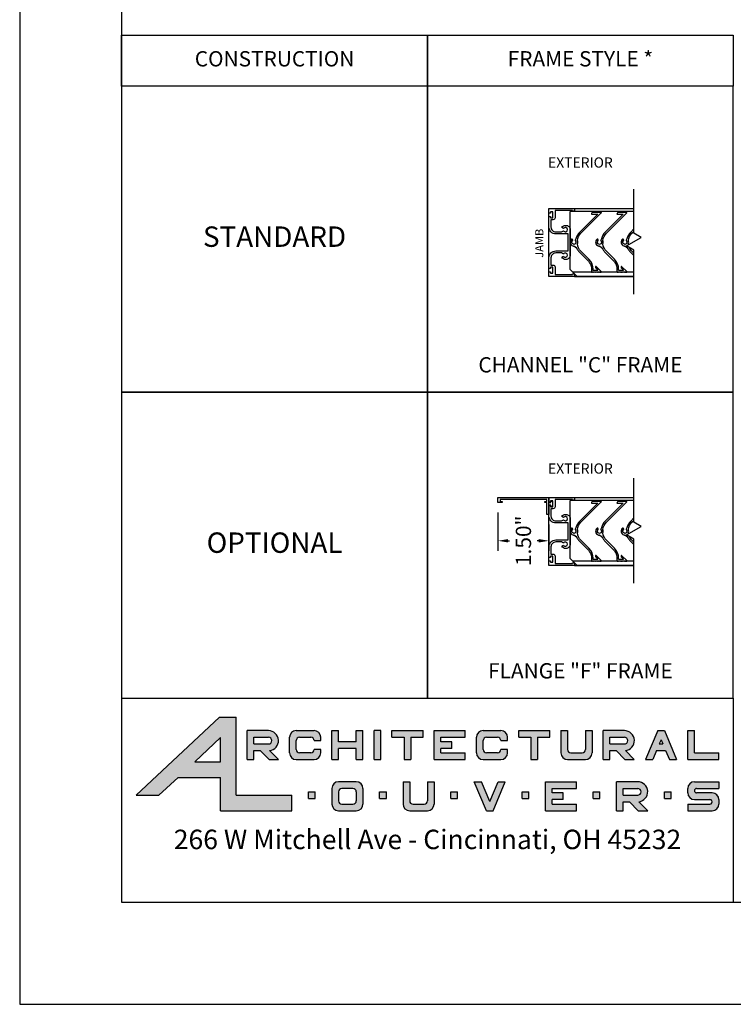
# Model space of a CAD drawing. Units: inches. Extents: x 0.8 to 61.1, y 6.7 to 95.7.
# Drawn here: x 29.6 to 33.1, y 9.6 to 14.4 of the extents above; entities that cross this region are included whole.
import ezdxf
from ezdxf.enums import TextEntityAlignment as Align

# ---------------------------------------------------------------- set-up
doc = ezdxf.new("R2010")
doc.units = ezdxf.units.IN
doc.header["$MEASUREMENT"] = 0
doc.layers.add('BORDER', color=7, linetype='Continuous')
doc.styles.add('TAHOMA', font='tahoma.ttf', dxfattribs={"height": 0.05})
doc.dimstyles.get("Standard").update_dxf_attribs({"dimtxt": 0.18, "dimasz": 0.18, "dimexe": 0.18, "dimexo": 0.0625, "dimgap": 0.09, "dimtad": 0, "dimtih": 1, "dimtoh": 1, "dimdec": 4, "dimzin": 0, "dimdsep": 46, "dimtxsty": 'Standard', "dimcen": 0.09, "dimadec": 0, "dimazin": 0, "dimtfac": 1, "dimtdec": 4, "dimtofl": 0, "dimtmove": 0, "dimatfit": 3, "dimfxl": 0, "dimtolj": 1, "dimtzin": 0, "dimarcsym": 0})

# ---------------------------------------------------------------- blocks, each defined once
blk = doc.blocks.new('*D17')
at = {"color": 0, "lineweight": -2}
for p, q in [((31.9804, 12.0248), (31.9804, 11.8368)), ((32.2304, 11.966), (32.2304, 11.8368)), ((32.0304, 11.8868), (32.0379, 11.8868)), ((32.1804, 11.8868), (32.1729, 11.8868))]:
    blk.add_line(p, q, dxfattribs=at)
at = {"color": 0}
for points in [[(32.0304, 11.8952), (32.0304, 11.8785), (31.9804, 11.8868)], [(32.1804, 11.8952), (32.1804, 11.8785), (32.2304, 11.8868)]]:
    blk.add_solid(points, dxfattribs=at)
at = {"layer": 'Defpoints', "color": 0}
for p in [(31.9804, 12.0748), (32.2304, 12.016), (32.2304, 11.8868)]:
    blk.add_point(p, dxfattribs=at)
at = {"color": 0, "insert": (32.1054, 11.8868), "char_height": 0.075, "attachment_point": 5, "rotation": 90}
blk.add_mtext('\\A1;1.50"', dxfattribs=at)
blk = doc.blocks.new('Logo-3x1')
h = blk.add_hatch(color=256)
h.paths.add_polyline_path([(0.0709, 0.5253), (0.1829, 0.5253), (0.2765, 0.6125), (0.4855, 0.6125), (0.4855, 0.4489), (0.8345, 0.4489), (0.8345, 0.5253), (0.5618, 0.5253), (0.5618, 0.9071), (0.4804, 0.9071)])
h.paths.add_polyline_path([(0.4855, 0.8074), (0.4855, 0.6889), (0.3584, 0.6889)], flags=16)
h.paths.add_polyline_path([(0.6164, 0.6998), (0.6491, 0.6998), (0.6491, 0.7434), (0.6792, 0.7434), (0.7228, 0.6998), (0.7691, 0.6998), (0.7252, 0.7437, 0.948487), (0.72, 0.8416), (0.6164, 0.8416)], flags=17)
h.paths.add_polyline_path([(0.6491, 0.8089), (0.72, 0.8089, -1), (0.72, 0.7762), (0.6491, 0.7762)], flags=16)
h.paths.add_polyline_path([(0.8236, 0.8089), (0.8236, 0.7325, 0.414214), (0.8564, 0.6998), (0.9436, 0.6998, 0.414214), (0.9764, 0.7325), (0.9764, 0.7489), (0.9436, 0.7489, -0.414214), (0.9273, 0.7325), (0.8727, 0.7325, -0.414214), (0.8564, 0.7489), (0.8564, 0.7925, -0.414214), (0.8727, 0.8089), (0.9273, 0.8089, -0.414214), (0.9436, 0.7925), (0.9764, 0.7925), (0.9764, 0.8089, 0.414214), (0.9436, 0.8416), (0.8564, 0.8416, 0.414214)])
h.paths.add_polyline_path([(1.0636, 0.7871), (1.0636, 0.8416), (1.0309, 0.8416), (1.0309, 0.6998), (1.0636, 0.6998), (1.0636, 0.7543), (1.1509, 0.7543), (1.1509, 0.6998), (1.1836, 0.6998), (1.1836, 0.8416), (1.1509, 0.8416), (1.1509, 0.7871)])
h.paths.add_polyline_path([(1.2709, 0.8416), (1.2382, 0.8416), (1.2382, 0.6998), (1.2709, 0.6998)])
h.paths.add_polyline_path([(1.3255, 0.8416), (1.3255, 0.8089), (1.3855, 0.8089), (1.3855, 0.6998), (1.4182, 0.6998), (1.4182, 0.8089), (1.4782, 0.8089), (1.4782, 0.8416)])
h.paths.add_polyline_path([(1.5655, 0.8089), (1.6855, 0.8089), (1.6855, 0.8416), (1.5327, 0.8416), (1.5327, 0.6998), (1.6855, 0.6998), (1.6855, 0.7325), (1.5655, 0.7325), (1.5655, 0.7543), (1.62, 0.7543), (1.62, 0.7871), (1.5655, 0.7871)])
h.paths.add_polyline_path([(1.74, 0.7325, 0.414214), (1.7727, 0.6998), (1.86, 0.6998, 0.414214), (1.8927, 0.7325), (1.8927, 0.7489), (1.86, 0.7489, -0.414214), (1.8436, 0.7325), (1.7891, 0.7325, -0.414214), (1.7727, 0.7489), (1.7727, 0.7925, -0.414214), (1.7891, 0.8089), (1.8436, 0.8089, -0.414214), (1.86, 0.7925), (1.8927, 0.7925), (1.8927, 0.8089, 0.414214), (1.86, 0.8416), (1.7727, 0.8416, 0.414214), (1.74, 0.8089)])
h.paths.add_polyline_path([(2.04, 0.8089), (2.1, 0.8089), (2.1, 0.8416), (1.9473, 0.8416), (1.9473, 0.8089), (2.0073, 0.8089), (2.0073, 0.6998), (2.04, 0.6998)])
h.paths.add_polyline_path([(2.1873, 0.7489), (2.1873, 0.8416), (2.1545, 0.8416), (2.1545, 0.7325, 0.414214), (2.1873, 0.6998), (2.2745, 0.6998, 0.414214), (2.3073, 0.7325), (2.3073, 0.8416), (2.2745, 0.8416), (2.2745, 0.7489, -0.414214), (2.2582, 0.7325), (2.2036, 0.7325, -0.414214)])
h.paths.add_polyline_path([(2.3618, 0.6998), (2.3945, 0.6998), (2.3945, 0.7434), (2.4246, 0.7434), (2.4683, 0.6998), (2.5145, 0.6998), (2.4706, 0.7437, 0.948487), (2.4655, 0.8416), (2.3618, 0.8416)])
h.paths.add_polyline_path([(2.3945, 0.7762), (2.3945, 0.8089), (2.4655, 0.8089, -1), (2.4655, 0.7762)], flags=16)
h.paths.add_polyline_path([(2.5691, 0.6998), (2.6046, 0.6998), (2.6231, 0.7434), (2.6678, 0.7434), (2.6863, 0.6998), (2.7218, 0.6998), (2.6618, 0.8416), (2.6291, 0.8416)])
h.paths.add_polyline_path([(2.6369, 0.7762), (2.6455, 0.7963), (2.654, 0.7762)], flags=16)
h.paths.add_polyline_path([(2.8091, 0.7325), (2.8091, 0.8416), (2.7764, 0.8416), (2.7764, 0.6998), (2.9291, 0.6998), (2.9291, 0.7325)])
h = blk.add_hatch(color=256)
h.paths.add_polyline_path([(1.0309, 0.558), (1.0309, 0.4816, 0.414214), (1.0636, 0.4489), (1.1509, 0.4489, 0.414214), (1.1836, 0.4816), (1.1836, 0.558, 0.414214), (1.1509, 0.5907), (1.0636, 0.5907, 0.414214)])
h.paths.add_polyline_path([(1.08, 0.558), (1.1345, 0.558, -0.414214), (1.1509, 0.5416), (1.1509, 0.498, -0.414214), (1.1345, 0.4816), (1.08, 0.4816, -0.414214), (1.0636, 0.498), (1.0636, 0.5416, -0.414214)], flags=16)
h.paths.add_polyline_path([(0.9491, 0.5416), (0.9164, 0.5416), (0.9164, 0.5089), (0.9491, 0.5089)])
h.paths.add_polyline_path([(1.2655, 0.5416), (1.2655, 0.5089), (1.2982, 0.5089), (1.2982, 0.5416)])
h.paths.add_polyline_path([(1.4127, 0.5907), (1.38, 0.5907), (1.38, 0.4816, 0.414214), (1.4127, 0.4489), (1.5, 0.4489, 0.414214), (1.5327, 0.4816), (1.5327, 0.5907), (1.5, 0.5907), (1.5, 0.498, -0.414214), (1.4836, 0.4816), (1.4291, 0.4816, -0.414214), (1.4127, 0.498)])
h.paths.add_polyline_path([(1.6473, 0.5089), (1.6473, 0.5416), (1.6145, 0.5416), (1.6145, 0.5089)])
h.paths.add_polyline_path([(1.7646, 0.5907), (1.7291, 0.5907), (1.7891, 0.4489), (1.8218, 0.4489), (1.8818, 0.5907), (1.8463, 0.5907), (1.8055, 0.4942)])
h.paths.add_polyline_path([(1.9964, 0.5089), (1.9964, 0.5416), (1.9636, 0.5416), (1.9636, 0.5089)])
h.paths.add_polyline_path([(2.1109, 0.5362), (2.1109, 0.558), (2.2309, 0.558), (2.2309, 0.5907), (2.0782, 0.5907), (2.0782, 0.4489), (2.2309, 0.4489), (2.2309, 0.4816), (2.1109, 0.4816), (2.1109, 0.5034), (2.1655, 0.5034), (2.1655, 0.5362)])
h.paths.add_polyline_path([(2.3127, 0.5416), (2.3127, 0.5089), (2.3455, 0.5089), (2.3455, 0.5416)])
h.paths.add_polyline_path([(2.4901, 0.4925), (2.5337, 0.4489), (2.58, 0.4489), (2.5361, 0.4928, 0.948487), (2.5309, 0.5907), (2.4273, 0.5907), (2.4273, 0.4489), (2.46, 0.4489), (2.46, 0.4925)])
h.paths.add_polyline_path([(2.46, 0.5253), (2.46, 0.558), (2.5309, 0.558, -1), (2.5309, 0.5253)], flags=16)
h.paths.add_polyline_path([(2.6945, 0.5089), (2.6945, 0.5416), (2.6618, 0.5416), (2.6618, 0.5089)])
h.paths.add_polyline_path([(2.7764, 0.5362, 0.414214), (2.8091, 0.5034), (2.8855, 0.5034, -1), (2.8855, 0.4816), (2.7764, 0.4816), (2.7764, 0.4489), (2.8964, 0.4489, 0.414214), (2.9291, 0.4816), (2.9291, 0.5034, 0.414214), (2.8964, 0.5362), (2.82, 0.5362, -0.414214), (2.8091, 0.5471, -0.414214), (2.82, 0.558), (2.9291, 0.558), (2.9291, 0.5907), (2.8091, 0.5907, 0.414214), (2.7764, 0.558)])
for p, q in [((3, 1), (3, 0)), ((0.0709, 0.5253), (0.4804, 0.9071)), ((0.4804, 0.9071), (0.5618, 0.9071)), ((0.5618, 0.5253), (0.5618, 0.9071)), ((0.6164, 0.6998), (0.6164, 0.8416)), ((0.72, 0.8416), (0.6164, 0.8416)), ((0.8564, 0.8416), (0.9436, 0.8416)), ((1.0309, 0.6998), (1.0309, 0.8416)), ((1.0309, 0.8416), (1.0636, 0.8416)), ((1.0636, 0.7871), (1.0636, 0.8416)), ((1.1509, 0.7871), (1.1509, 0.8416)), ((1.1509, 0.8416), (1.1836, 0.8416)), ((1.1836, 0.6998), (1.1836, 0.8416)), ((1.2382, 0.6998), (1.2382, 0.8416)), ((1.2709, 0.8416), (1.2382, 0.8416)), ((1.2709, 0.6998), (1.2709, 0.8416)), ((1.3255, 0.8089), (1.3255, 0.8416)), ((1.3255, 0.8416), (1.4782, 0.8416)), ((1.4782, 0.8089), (1.4782, 0.8416)), ((1.5327, 0.6998), (1.5327, 0.8416)), ((1.5327, 0.8416), (1.6855, 0.8416)), ((1.6855, 0.8089), (1.6855, 0.8416)), ((1.7727, 0.8416), (1.86, 0.8416)), ((1.9473, 0.8089), (1.9473, 0.8416)), ((1.9473, 0.8416), (2.1, 0.8416)), ((2.1, 0.8089), (2.1, 0.8416)), ((2.1545, 0.8416), (2.1545, 0.7325)), ((2.1545, 0.8416), (2.1873, 0.8416)), ((2.1873, 0.8416), (2.1873, 0.7489)), ((2.2745, 0.8416), (2.2745, 0.7489)), ((2.2745, 0.8416), (2.3073, 0.8416)), ((2.3073, 0.8416), (2.3073, 0.7325)), ((2.3618, 0.6998), (2.3618, 0.8416)), ((2.4655, 0.8416), (2.3618, 0.8416)), ((2.6291, 0.8416), (2.5691, 0.6998)), ((2.6291, 0.8416), (2.6618, 0.8416)), ((2.6618, 0.8416), (2.7218, 0.6998)), ((2.7764, 0.6998), (2.7764, 0.8416)), ((2.7764, 0.8416), (2.8091, 0.8416)), ((2.8091, 0.7325), (2.8091, 0.8416)), ((0.3584, 0.6889), (0.4855, 0.8074)), ((0.4855, 0.6889), (0.4855, 0.8074)), ((0.6491, 0.7762), (0.6491, 0.8089)), ((0.6491, 0.8089), (0.72, 0.8089)), ((0.6491, 0.7762), (0.72, 0.7762)), ((0.8236, 0.7325), (0.8236, 0.8089)), ((0.8564, 0.7489), (0.8564, 0.7925)), ((0.8727, 0.8089), (0.9273, 0.8089)), ((0.9436, 0.7925), (0.9436, 0.7925)), ((0.9436, 0.7925), (0.9764, 0.7925)), ((0.9764, 0.7925), (0.9764, 0.8089)), ((1.1509, 0.7871), (1.0636, 0.7871)), ((1.3255, 0.8089), (1.3855, 0.8089)), ((1.3855, 0.8089), (1.3855, 0.6998)), ((1.4182, 0.8089), (1.4782, 0.8089)), ((1.4182, 0.8089), (1.4182, 0.6998)), ((1.5655, 0.7871), (1.5655, 0.8089)), ((1.5655, 0.8089), (1.6855, 0.8089)), ((1.62, 0.7871), (1.5655, 0.7871)), ((1.62, 0.7543), (1.62, 0.7871)), ((1.74, 0.7325), (1.74, 0.8089)), ((1.7727, 0.7489), (1.7727, 0.7925)), ((1.7891, 0.8089), (1.8436, 0.8089)), ((1.86, 0.7925), (1.86, 0.7925)), ((1.86, 0.7925), (1.8927, 0.7925)), ((1.8927, 0.7925), (1.8927, 0.8089)), ((1.9473, 0.8089), (2.0073, 0.8089)), ((2.0073, 0.8089), (2.0073, 0.6998)), ((2.04, 0.8089), (2.04, 0.6998)), ((2.04, 0.8089), (2.1, 0.8089)), ((2.3945, 0.8089), (2.4655, 0.8089)), ((2.3945, 0.7762), (2.3945, 0.8089)), ((2.3945, 0.7762), (2.4655, 0.7762)), ((2.6455, 0.7963), (2.6369, 0.7762)), ((2.6369, 0.7762), (2.654, 0.7762)), ((2.6455, 0.7963), (2.654, 0.7762)), ((0.6491, 0.7434), (0.6792, 0.7434)), ((0.6491, 0.6998), (0.6491, 0.7434)), ((0.7228, 0.6998), (0.6792, 0.7434)), ((0.7691, 0.6998), (0.7252, 0.7437)), ((0.9273, 0.7325), (0.8727, 0.7325)), ((0.9436, 0.7489), (0.9436, 0.7489)), ((0.9764, 0.7489), (0.9436, 0.7489)), ((0.9764, 0.7325), (0.9764, 0.7489)), ((1.1509, 0.7543), (1.0636, 0.7543)), ((1.0636, 0.6998), (1.0636, 0.7543)), ((1.1509, 0.6998), (1.1509, 0.7543)), ((1.62, 0.7543), (1.5655, 0.7543)), ((1.5655, 0.7325), (1.5655, 0.7543)), ((1.5655, 0.7325), (1.6855, 0.7325)), ((1.6855, 0.6998), (1.6855, 0.7325)), ((1.8436, 0.7325), (1.7891, 0.7325)), ((1.86, 0.7489), (1.86, 0.7489)), ((1.8927, 0.7489), (1.86, 0.7489)), ((1.8927, 0.7325), (1.8927, 0.7489)), ((2.2036, 0.7325), (2.2582, 0.7325)), ((2.3945, 0.7434), (2.4246, 0.7434)), ((2.3945, 0.6998), (2.3945, 0.7434)), ((2.4683, 0.6998), (2.4246, 0.7434)), ((2.5145, 0.6998), (2.4706, 0.7437)), ((2.6231, 0.7434), (2.6046, 0.6998)), ((2.6231, 0.7434), (2.6678, 0.7434)), ((2.6678, 0.7434), (2.6863, 0.6998)), ((2.8091, 0.7325), (2.9291, 0.7325)), ((2.9291, 0.6998), (2.9291, 0.7325)), ((0.3584, 0.6889), (0.4855, 0.6889)), ((0.6164, 0.6998), (0.6491, 0.6998)), ((0.7228, 0.6998), (0.7691, 0.6998)), ((0.8564, 0.6998), (0.9436, 0.6998)), ((1.0309, 0.6998), (1.0636, 0.6998)), ((1.1509, 0.6998), (1.1836, 0.6998)), ((1.2382, 0.6998), (1.2709, 0.6998)), ((1.3855, 0.6998), (1.4182, 0.6998)), ((1.5327, 0.6998), (1.6855, 0.6998)), ((1.7727, 0.6998), (1.86, 0.6998)), ((2.0073, 0.6998), (2.04, 0.6998)), ((2.1873, 0.6998), (2.2745, 0.6998)), ((2.3618, 0.6998), (2.3945, 0.6998)), ((2.4683, 0.6998), (2.5145, 0.6998)), ((2.5691, 0.6998), (2.6046, 0.6998)), ((2.6863, 0.6998), (2.7218, 0.6998)), ((2.7764, 0.6998), (2.9291, 0.6998)), ((0.1829, 0.5253), (0.2765, 0.6125)), ((0.2765, 0.6125), (0.4855, 0.6125)), ((0.4855, 0.4489), (0.4855, 0.6125)), ((1.1509, 0.5907), (1.0636, 0.5907)), ((1.38, 0.5907), (1.38, 0.4816)), ((1.38, 0.5907), (1.4127, 0.5907)), ((1.4127, 0.5907), (1.4127, 0.498)), ((1.5, 0.5907), (1.5, 0.498)), ((1.5, 0.5907), (1.5327, 0.5907)), ((1.5327, 0.5907), (1.5327, 0.4816)), ((1.7891, 0.4489), (1.7291, 0.5907)), ((1.7291, 0.5907), (1.7646, 0.5907)), ((1.8055, 0.4942), (1.7646, 0.5907)), ((1.8055, 0.4942), (1.8463, 0.5907)), ((1.8218, 0.4489), (1.8818, 0.5907)), ((1.8463, 0.5907), (1.8818, 0.5907)), ((2.0782, 0.4489), (2.0782, 0.5907)), ((2.0782, 0.5907), (2.2309, 0.5907)), ((2.2309, 0.558), (2.2309, 0.5907)), ((2.4273, 0.4489), (2.4273, 0.5907)), ((2.5309, 0.5907), (2.4273, 0.5907)), ((2.8091, 0.5907), (2.9291, 0.5907)), ((2.9291, 0.5907), (2.9291, 0.558)), ((0.9164, 0.5089), (0.9164, 0.5416)), ((0.9164, 0.5416), (0.9491, 0.5416)), ((0.9491, 0.5089), (0.9491, 0.5416)), ((1.0309, 0.558), (1.0309, 0.4816)), ((1.0636, 0.5416), (1.0636, 0.498)), ((1.1345, 0.558), (1.08, 0.558)), ((1.1509, 0.5416), (1.1509, 0.498)), ((1.1836, 0.558), (1.1836, 0.4816)), ((1.2655, 0.5089), (1.2655, 0.5416)), ((1.2655, 0.5416), (1.2982, 0.5416)), ((1.2982, 0.5089), (1.2982, 0.5416)), ((1.6145, 0.5089), (1.6145, 0.5416)), ((1.6145, 0.5416), (1.6473, 0.5416)), ((1.6473, 0.5089), (1.6473, 0.5416)), ((1.9636, 0.5089), (1.9636, 0.5416)), ((1.9636, 0.5416), (1.9964, 0.5416)), ((1.9964, 0.5089), (1.9964, 0.5416)), ((2.1109, 0.558), (2.2309, 0.558)), ((2.1109, 0.5362), (2.1109, 0.558)), ((2.1655, 0.5362), (2.1109, 0.5362)), ((2.1655, 0.5034), (2.1655, 0.5362)), ((2.3127, 0.5089), (2.3127, 0.5416)), ((2.3127, 0.5416), (2.3455, 0.5416)), ((2.3455, 0.5089), (2.3455, 0.5416)), ((2.46, 0.558), (2.5309, 0.558)), ((2.46, 0.5253), (2.46, 0.558)), ((2.6618, 0.5089), (2.6618, 0.5416)), ((2.6618, 0.5416), (2.6945, 0.5416)), ((2.6945, 0.5089), (2.6945, 0.5416)), ((2.7764, 0.5362), (2.7764, 0.558)), ((2.8091, 0.5471), (2.8091, 0.5471)), ((2.8091, 0.5471), (2.8091, 0.5471)), ((2.82, 0.558), (2.9291, 0.558)), ((2.8964, 0.5362), (2.82, 0.5362)), ((0.0709, 0.5253), (0.1829, 0.5253)), ((0.5618, 0.5253), (0.8345, 0.5253)), ((0.8345, 0.4489), (0.8345, 0.5253)), ((0.9164, 0.5089), (0.9491, 0.5089)), ((1.2655, 0.5089), (1.2982, 0.5089)), ((1.6145, 0.5089), (1.6473, 0.5089)), ((1.9636, 0.5089), (1.9964, 0.5089)), ((2.1655, 0.5034), (2.1109, 0.5034)), ((2.1109, 0.4816), (2.1109, 0.5034)), ((2.3127, 0.5089), (2.3455, 0.5089)), ((2.46, 0.5253), (2.5309, 0.5253)), ((2.46, 0.4925), (2.4901, 0.4925)), ((2.46, 0.4489), (2.46, 0.4925)), ((2.5337, 0.4489), (2.4901, 0.4925)), ((2.58, 0.4489), (2.5361, 0.4928)), ((2.6618, 0.5089), (2.6945, 0.5089)), ((2.8091, 0.5034), (2.8855, 0.5034)), ((2.8964, 0.4925), (2.8964, 0.4925)), ((2.9291, 0.5034), (2.9291, 0.4816)), ((0.4855, 0.4489), (0.8345, 0.4489)), ((1.0636, 0.4489), (1.1509, 0.4489)), ((1.08, 0.4816), (1.1345, 0.4816)), ((1.4127, 0.4489), (1.5, 0.4489)), ((1.4291, 0.4816), (1.4836, 0.4816)), ((1.7891, 0.4489), (1.8218, 0.4489)), ((2.0782, 0.4489), (2.2309, 0.4489)), ((2.1109, 0.4816), (2.2309, 0.4816)), ((2.2309, 0.4489), (2.2309, 0.4816)), ((2.4273, 0.4489), (2.46, 0.4489)), ((2.5337, 0.4489), (2.58, 0.4489)), ((2.7764, 0.4816), (2.8855, 0.4816)), ((2.7764, 0.4816), (2.7764, 0.4489)), ((2.7764, 0.4489), (2.8964, 0.4489))]:
    blk.add_line(p, q)
for centre, radius, start, end in [((0.72, 0.7925), 0.0491, 276.0576, 90), ((0.8564, 0.8089), 0.0327, 90, 180), ((0.9436, 0.8089), 0.0327, 360, 90), ((1.7727, 0.8089), 0.0327, 90, 180), ((1.86, 0.8089), 0.0327, 360, 90), ((2.4655, 0.7925), 0.0491, 276.0576, 90), ((0.72, 0.7925), 0.0164, 270, 90), ((0.8727, 0.7925), 0.0164, 90, 180), ((0.9273, 0.7925), 0.0164, 0, 90), ((1.7891, 0.7925), 0.0164, 90, 180), ((1.8436, 0.7925), 0.0164, 0, 90), ((2.4655, 0.7925), 0.0164, 270, 90), ((0.8564, 0.7325), 0.0327, 180, 270), ((0.8727, 0.7489), 0.0164, 180, 270), ((0.9273, 0.7489), 0.0164, 270, 0), ((0.9436, 0.7325), 0.0327, 270, 0), ((1.7727, 0.7325), 0.0327, 180, 270), ((1.7891, 0.7489), 0.0164, 180, 270), ((1.8436, 0.7489), 0.0164, 270, 0), ((1.86, 0.7325), 0.0327, 270, 0), ((2.1873, 0.7325), 0.0327, 180, 270), ((2.2036, 0.7489), 0.0164, 180, 270), ((2.2582, 0.7489), 0.0164, 270, 0), ((2.2745, 0.7325), 0.0327, 270, 0), ((1.0636, 0.558), 0.0327, 90, 180), ((1.1509, 0.558), 0.0327, 0, 90), ((2.5309, 0.5416), 0.0491, 276.0576, 90), ((2.8091, 0.558), 0.0327, 90, 180), ((1.08, 0.5416), 0.0164, 90, 180), ((1.1345, 0.5416), 0.0164, 0, 90), ((2.5309, 0.5416), 0.0164, 270, 90), ((2.8091, 0.5362), 0.0327, 180, 270), ((2.82, 0.5471), 0.0109, 90, 180), ((2.82, 0.5471), 0.0109, 180, 270), ((2.8964, 0.5034), 0.0327, 0, 90), ((1.08, 0.498), 0.0164, 180, 270), ((1.1345, 0.498), 0.0164, 270, 0), ((1.4291, 0.498), 0.0164, 180, 270), ((1.4836, 0.498), 0.0164, 270, 0), ((2.8855, 0.4925), 0.0109, 270, 90.0125), ((2.8855, 0.4925), 0.0109, 0, 57.9946), ((1.0636, 0.4816), 0.0327, 180, 270), ((1.1509, 0.4816), 0.0327, 270, 0), ((1.4127, 0.4816), 0.0327, 180, 270), ((1.5, 0.4816), 0.0327, 270, 0), ((2.8964, 0.4816), 0.0327, 270, 0)]:
    blk.add_arc(centre, radius, start, end)
at = {"layer": 'BORDER'}
for p, q in [((0, 1), (0, 0)), ((0, 1), (3, 1)), ((0, 0), (3, 0))]:
    blk.add_line(p, q, dxfattribs=at)
at = {"style": 'TAHOMA'}
blk.add_text('266 W Mitchell Ave - Cincinnati, OH 45232', height=0.095455, dxfattribs=at).set_placement((1.5, 0.2307), align=Align.BOTTOM_CENTER)

msp = doc.modelspace()

# ---------------------------------------------------------------- linework, layer by layer
for p, q in [((29.6349, 20.6147), (29.6349, 9.6147)), ((30.1349, 20.1147), (30.1349, 10.1147)), ((32.2304, 13.1827), (32.2304, 13.516)), ((32.3554, 13.516), (32.647, 13.516)), ((32.647, 13.5013), (32.3345, 13.5013)), ((32.3345, 13.2165), (32.3345, 13.5013)), ((32.3684, 13.1827), (32.3345, 13.2165)), ((32.647, 13.2037), (32.3474, 13.2037)), ((32.3554, 13.1827), (32.647, 13.1827)), ((32.647, 13.1827), (32.3684, 13.1827)), ((32.2304, 11.766), (32.2304, 12.0994)), ((32.647, 12.0846), (32.3345, 12.0846)), ((32.3345, 11.7999), (32.3345, 12.0846)), ((32.3554, 12.0994), (32.647, 12.0994)), ((32.3684, 11.766), (32.3345, 11.7999)), ((32.647, 11.787), (32.3474, 11.787)), ((32.3554, 11.766), (32.647, 11.766)), ((32.647, 11.766), (32.3684, 11.766)), ((30.1349, 10.1147), (37.6349, 10.1147)), ((29.6349, 9.6147), (38.1349, 9.6147))]:
    msp.add_line(p, q)
for points in [[(31.6349, 14.1147), (30.1349, 14.1147), (30.1349, 14.3647), (31.6349, 14.3647)], [(33.1349, 14.1147), (31.6349, 14.1147), (31.6349, 14.3647), (33.1349, 14.3647)], [(31.6349, 14.1147), (30.1349, 14.1147), (30.1349, 12.6147), (31.6349, 12.6147)], [(33.1349, 14.1147), (31.6349, 14.1147), (31.6349, 12.6147), (33.1349, 12.6147)], [(31.6349, 12.6147), (30.1349, 12.6147), (30.1349, 11.1147), (31.6349, 11.1147)], [(33.1349, 12.6147), (31.6349, 12.6147), (31.6349, 11.1147), (33.1349, 11.1147)], [(32.2404, 12.062), (32.2304, 12.062), (32.2304, 12.016), (32.2204, 12.016), (32.2204, 12.0748), (32.2099, 12.0748), (32.2099, 12.08), (32.2204, 12.08), (32.2204, 12.0889), (31.9909, 12.0889), (31.9909, 12.08), (32.0014, 12.08), (32.0014, 12.0748), (31.9804, 12.0748), (31.9804, 12.0994), (32.2304, 12.0994), (32.2304, 12.075), (32.2404, 12.075), (32.2404, 12.0817), (32.2487, 12.0817), (32.2487, 12.0554), (32.2404, 12.0554)]]:
    msp.add_lwpolyline(points, close=True)
for points in [[(32.647, 13.0953), (32.647, 13.3114), (32.6109, 13.3322), (32.6831, 13.3739), (32.647, 13.3947), (32.647, 13.6108)], [(32.647, 11.6786), (32.647, 11.8947), (32.6109, 11.9155), (32.6831, 11.9572), (32.647, 11.978), (32.647, 12.1941)]]:
    msp.add_lwpolyline(points)
for points in [[(32.3137, 13.4331, -0.414214), (32.3345, 13.4122), (32.3345, 13.2865, -0.414214), (32.3137, 13.2657, -0.278783), (32.2931, 13.2765), (32.3021, 13.2817, 3.732051), (32.3021, 13.2921), (32.2924, 13.2977), (32.2642, 13.2977, 0.414214), (32.2404, 13.2739), (32.2404, 13.2384), (32.2504, 13.2384, -0.414214), (32.2604, 13.2284), (32.2604, 13.1927), (32.3454, 13.1927), (32.3454, 13.1957), (32.3554, 13.1957), (32.3554, 13.1827), (32.2304, 13.1827), (32.2304, 13.2054), (32.2387, 13.2054), (32.2387, 13.1987), (32.2504, 13.1987), (32.2504, 13.2284), (32.2387, 13.2284), (32.2387, 13.2217), (32.2304, 13.2217), (32.2304, 13.2739, -0.414214), (32.2642, 13.3077), (32.3245, 13.3077), (32.3245, 13.391), (32.2642, 13.391, -0.414214), (32.2304, 13.4249), (32.2304, 13.477), (32.2387, 13.477), (32.2387, 13.4704), (32.2504, 13.4704), (32.2504, 13.5), (32.2387, 13.5), (32.2387, 13.4934), (32.2304, 13.4934), (32.2304, 13.516), (32.3554, 13.516), (32.3554, 13.503), (32.3454, 13.503), (32.3454, 13.506), (32.2604, 13.506), (32.2604, 13.4704, -0.414214), (32.2504, 13.4604), (32.2404, 13.4604), (32.2404, 13.4249, 0.414214), (32.2642, 13.401), (32.2924, 13.401), (32.3021, 13.4067, 3.732051), (32.3021, 13.4171), (32.2931, 13.4223, -0.278783)], [(32.3632, 13.3674), (32.3593, 13.3605, 0.374242), (32.3597, 13.3584, -2.910138), (32.3469, 13.3584, 0.374242), (32.3473, 13.3605), (32.3448, 13.3649, 0.443132), (32.3424, 13.3654, 0.62183), (32.3478, 13.3322, -0.012956), (32.3499, 13.3315, 0.304256), (32.3517, 13.3317, -0.588898), (32.3544, 13.3304, 0.26347), (32.3553, 13.3291, 0.26347), (32.3569, 13.3291, -0.588898), (32.3594, 13.3275, 0.26347), (32.36, 13.326, 0.26347), (32.3617, 13.3258, -0.588898), (32.3639, 13.3239, 0.26347), (32.3643, 13.3224, 0.26347), (32.3659, 13.322, -0.588898), (32.3679, 13.3198, 0.26347), (32.3681, 13.3182, -0.031828), (32.3711, 13.3138, 0.061808), (32.3819, 13.3), (32.4209, 13.261, -0.072576), (32.4316, 13.2466, 0.277048), (32.4331, 13.2457, -0.55393), (32.4344, 13.2431, 0.277048), (32.4341, 13.2414, 0.277048), (32.4355, 13.2404, -0.55393), (32.4365, 13.2378, 0.277048), (32.4361, 13.2361, 0.277048), (32.4374, 13.235, -0.55393), (32.4382, 13.2323, 0.277048), (32.4376, 13.2306, 0.277048), (32.4388, 13.2294, -0.55393), (32.4393, 13.2266, 0.277048), (32.4386, 13.2251, 0.277048), (32.4397, 13.2237, -0.55393), (32.4399, 13.2209, 0.277048), (32.4391, 13.2194, -0.010181), (32.4392, 13.2168), (32.4392, 13.2053, 0.414214), (32.4408, 13.2037), (32.4442, 13.2037, 0.267949), (32.4456, 13.2045, -0.57735), (32.4485, 13.2045, 0.267851), (32.4499, 13.2037, 0.267851), (32.4514, 13.2045, -0.57735), (32.4543, 13.2045, 0.267851), (32.4557, 13.2037, 0.267851), (32.4572, 13.2045, -0.57735), (32.46, 13.2045, 0.267851), (32.4615, 13.2037, 0.267851), (32.4629, 13.2045, -0.57735), (32.4658, 13.2045, 0.267851), (32.4673, 13.2037, 0.267851), (32.4687, 13.2045, -0.57735), (32.4716, 13.2045, 0.585704), (32.4745, 13.2045, -0.568936), (32.4774, 13.2045, 0.267949), (32.4788, 13.2037), (32.486, 13.2037, 0.668179), (32.4872, 13.2065), (32.4621, 13.2316, 0.668179), (32.4593, 13.2304), (32.4593, 13.2257, 0.198912), (32.4598, 13.2245), (32.4694, 13.2149, -0.668179), (32.4682, 13.212), (32.4492, 13.212, -0.414214), (32.4475, 13.2137), (32.4475, 13.2168, 0.198947), (32.4267, 13.2669), (32.3877, 13.3059, -0.163844), (32.37, 13.3417, 0.238462), (32.37, 13.3586, -0.163844), (32.3877, 13.3943), (32.4872, 13.4937, 0.668179), (32.486, 13.4966), (32.4475, 13.4966, 0.414214), (32.4392, 13.4883), (32.4699, 13.4883), (32.3819, 13.4002, 0.135729)], [(32.4882, 13.3674), (32.4843, 13.3605, 0.374242), (32.4847, 13.3584, -2.910138), (32.4719, 13.3584, 0.374242), (32.4723, 13.3605), (32.4698, 13.3649, 0.443132), (32.4674, 13.3654, 0.62183), (32.4728, 13.3322, -0.012956), (32.4749, 13.3315, 0.304256), (32.4767, 13.3317, -0.588898), (32.4794, 13.3304, 0.26347), (32.4803, 13.3291, 0.26347), (32.4819, 13.3291, -0.588898), (32.4844, 13.3275, 0.26347), (32.485, 13.326, 0.26347), (32.4867, 13.3258, -0.588898), (32.4889, 13.3239, 0.26347), (32.4893, 13.3224, 0.26347), (32.4909, 13.322, -0.588898), (32.4929, 13.3198, 0.26347), (32.4931, 13.3182, -0.031828), (32.4961, 13.3138, 0.061808), (32.5069, 13.3), (32.5459, 13.261, -0.072576), (32.5566, 13.2466, 0.277048), (32.5581, 13.2457, -0.55393), (32.5594, 13.2431, 0.277048), (32.5591, 13.2414, 0.277048), (32.5605, 13.2404, -0.55393), (32.5615, 13.2378, 0.277048), (32.5611, 13.2361, 0.277048), (32.5624, 13.235, -0.55393), (32.5632, 13.2323, 0.277048), (32.5626, 13.2306, 0.277048), (32.5638, 13.2294, -0.55393), (32.5643, 13.2266, 0.277048), (32.5636, 13.2251, 0.277048), (32.5647, 13.2237, -0.55393), (32.5649, 13.2209, 0.277048), (32.5641, 13.2194, -0.010181), (32.5642, 13.2168), (32.5642, 13.2053, 0.414214), (32.5658, 13.2037), (32.5692, 13.2037, 0.267949), (32.5706, 13.2045, -0.57735), (32.5735, 13.2045, 0.267851), (32.5749, 13.2037, 0.267851), (32.5764, 13.2045, -0.57735), (32.5793, 13.2045, 0.267851), (32.5807, 13.2037, 0.267851), (32.5822, 13.2045, -0.57735), (32.585, 13.2045, 0.267851), (32.5865, 13.2037, 0.267851), (32.5879, 13.2045, -0.57735), (32.5908, 13.2045, 0.267851), (32.5923, 13.2037, 0.267851), (32.5937, 13.2045, -0.57735), (32.5966, 13.2045, 0.585704), (32.5995, 13.2045, -0.568936), (32.6024, 13.2045, 0.267949), (32.6038, 13.2037), (32.611, 13.2037, 0.668179), (32.6122, 13.2065), (32.5871, 13.2316, 0.668179), (32.5843, 13.2304), (32.5843, 13.2257, 0.198912), (32.5848, 13.2245), (32.5944, 13.2149, -0.668179), (32.5932, 13.212), (32.5742, 13.212, -0.414214), (32.5725, 13.2137), (32.5725, 13.2168, 0.198947), (32.5517, 13.2669), (32.5127, 13.3059, -0.163844), (32.495, 13.3417, 0.238462), (32.495, 13.3586, -0.163844), (32.5127, 13.3943), (32.6122, 13.4937, 0.668179), (32.611, 13.4966), (32.5725, 13.4966, 0.414214), (32.5642, 13.4883), (32.5949, 13.4883), (32.5069, 13.4002, 0.135729)], [(32.3137, 12.0164, -0.414214), (32.3345, 11.9956), (32.3345, 11.8699, -0.414214), (32.3137, 11.849, -0.278783), (32.2931, 11.8598), (32.3021, 11.865, 3.732051), (32.3021, 11.8754), (32.2924, 11.881), (32.2642, 11.881, 0.414214), (32.2404, 11.8572), (32.2404, 11.8217), (32.2504, 11.8217, -0.414214), (32.2604, 11.8117), (32.2604, 11.776), (32.3454, 11.776), (32.3454, 11.779), (32.3554, 11.779), (32.3554, 11.766), (32.2304, 11.766), (32.2304, 11.7887), (32.2387, 11.7887), (32.2387, 11.782), (32.2504, 11.782), (32.2504, 11.8117), (32.2387, 11.8117), (32.2387, 11.805), (32.2304, 11.805), (32.2304, 11.8572, -0.414214), (32.2642, 11.891), (32.3245, 11.891), (32.3245, 11.9744), (32.2642, 11.9744, -0.414214), (32.2304, 12.0082), (32.2304, 12.0604), (32.2387, 12.0604), (32.2387, 12.0537), (32.2504, 12.0537), (32.2504, 12.0834), (32.2387, 12.0834), (32.2387, 12.0767), (32.2304, 12.0767), (32.2304, 12.0994), (32.3554, 12.0994), (32.3554, 12.0864), (32.3454, 12.0864), (32.3454, 12.0894), (32.2604, 12.0894), (32.2604, 12.0537, -0.414214), (32.2504, 12.0437), (32.2404, 12.0437), (32.2404, 12.0082, 0.414214), (32.2642, 11.9844), (32.2924, 11.9844), (32.3021, 11.99, 3.732051), (32.3021, 12.0004), (32.2931, 12.0056, -0.278783)], [(32.3632, 11.9507), (32.3593, 11.9438, 0.374242), (32.3597, 11.9417, -2.910138), (32.3469, 11.9417, 0.374242), (32.3473, 11.9438), (32.3448, 11.9482, 0.443132), (32.3424, 11.9487, 0.62183), (32.3478, 11.9155, -0.012956), (32.3499, 11.9148, 0.304256), (32.3517, 11.915, -0.588898), (32.3544, 11.9138, 0.26347), (32.3553, 11.9124, 0.26347), (32.3569, 11.9124, -0.588898), (32.3594, 11.9109, 0.26347), (32.36, 11.9094, 0.26347), (32.3617, 11.9092, -0.588898), (32.3639, 11.9073, 0.26347), (32.3643, 11.9057, 0.26347), (32.3659, 11.9053, -0.588898), (32.3679, 11.9031, 0.26347), (32.3681, 11.9015, -0.031828), (32.3711, 11.8971, 0.061808), (32.3819, 11.8834), (32.4209, 11.8444, -0.072576), (32.4316, 11.8299, 0.277048), (32.4331, 11.829, -0.55393), (32.4344, 11.8265, 0.277048), (32.4341, 11.8248, 0.277048), (32.4355, 11.8238, -0.55393), (32.4365, 11.8211, 0.277048), (32.4361, 11.8195, 0.277048), (32.4374, 11.8183, -0.55393), (32.4382, 11.8156, 0.277048), (32.4376, 11.814, 0.277048), (32.4388, 11.8127, -0.55393), (32.4393, 11.81, 0.277048), (32.4386, 11.8084, 0.277048), (32.4397, 11.807, -0.55393), (32.4399, 11.8042, 0.277048), (32.4391, 11.8027, -0.010181), (32.4392, 11.8002), (32.4392, 11.7887, 0.414214), (32.4408, 11.787), (32.4442, 11.787, 0.267949), (32.4456, 11.7878, -0.57735), (32.4485, 11.7878, 0.267851), (32.4499, 11.787, 0.267851), (32.4514, 11.7878, -0.57735), (32.4543, 11.7878, 0.267851), (32.4557, 11.787, 0.267851), (32.4572, 11.7878, -0.57735), (32.46, 11.7878, 0.267851), (32.4615, 11.787, 0.267851), (32.4629, 11.7878, -0.57735), (32.4658, 11.7878, 0.267851), (32.4673, 11.787, 0.267851), (32.4687, 11.7878, -0.57735), (32.4716, 11.7878, 0.585704), (32.4745, 11.7879, -0.568936), (32.4774, 11.7878, 0.267949), (32.4788, 11.787), (32.486, 11.787, 0.668179), (32.4872, 11.7899), (32.4621, 11.8149, 0.668179), (32.4593, 11.8137), (32.4593, 11.809, 0.198912), (32.4598, 11.8078), (32.4694, 11.7982, -0.668179), (32.4682, 11.7953), (32.4492, 11.7953, -0.414214), (32.4475, 11.797), (32.4475, 11.8002, 0.198947), (32.4267, 11.8503), (32.3877, 11.8893, -0.163844), (32.37, 11.925, 0.238462), (32.37, 11.9419, -0.163844), (32.3877, 11.9777), (32.4872, 12.0771, 0.668179), (32.486, 12.0799), (32.4475, 12.0799, 0.414214), (32.4392, 12.0716), (32.4699, 12.0716), (32.3819, 11.9836, 0.135729)], [(32.4882, 11.9507), (32.4843, 11.9438, 0.374242), (32.4847, 11.9417, -2.910138), (32.4719, 11.9417, 0.374242), (32.4723, 11.9438), (32.4698, 11.9482, 0.443132), (32.4674, 11.9487, 0.62183), (32.4728, 11.9155, -0.012956), (32.4749, 11.9148, 0.304256), (32.4767, 11.915, -0.588898), (32.4794, 11.9138, 0.26347), (32.4803, 11.9124, 0.26347), (32.4819, 11.9124, -0.588898), (32.4844, 11.9109, 0.26347), (32.485, 11.9094, 0.26347), (32.4867, 11.9092, -0.588898), (32.4889, 11.9073, 0.26347), (32.4893, 11.9057, 0.26347), (32.4909, 11.9053, -0.588898), (32.4929, 11.9031, 0.26347), (32.4931, 11.9015, -0.031828), (32.4961, 11.8971, 0.061808), (32.5069, 11.8834), (32.5459, 11.8444, -0.072576), (32.5566, 11.8299, 0.277048), (32.5581, 11.829, -0.55393), (32.5594, 11.8265, 0.277048), (32.5591, 11.8248, 0.277048), (32.5605, 11.8238, -0.55393), (32.5615, 11.8211, 0.277048), (32.5611, 11.8195, 0.277048), (32.5624, 11.8183, -0.55393), (32.5632, 11.8156, 0.277048), (32.5626, 11.814, 0.277048), (32.5638, 11.8127, -0.55393), (32.5643, 11.81, 0.277048), (32.5636, 11.8084, 0.277048), (32.5647, 11.807, -0.55393), (32.5649, 11.8042, 0.277048), (32.5641, 11.8027, -0.010181), (32.5642, 11.8002), (32.5642, 11.7887, 0.414214), (32.5658, 11.787), (32.5692, 11.787, 0.267949), (32.5706, 11.7878, -0.57735), (32.5735, 11.7878, 0.267851), (32.5749, 11.787, 0.267851), (32.5764, 11.7878, -0.57735), (32.5793, 11.7878, 0.267851), (32.5807, 11.787, 0.267851), (32.5822, 11.7878, -0.57735), (32.585, 11.7878, 0.267851), (32.5865, 11.787, 0.267851), (32.5879, 11.7878, -0.57735), (32.5908, 11.7878, 0.267851), (32.5923, 11.787, 0.267851), (32.5937, 11.7878, -0.57735), (32.5966, 11.7878, 0.585704), (32.5995, 11.7879, -0.568936), (32.6024, 11.7878, 0.267949), (32.6038, 11.787), (32.611, 11.787, 0.668179), (32.6122, 11.7899), (32.5871, 11.8149, 0.668179), (32.5843, 11.8137), (32.5843, 11.809, 0.198912), (32.5848, 11.8078), (32.5944, 11.7982, -0.668179), (32.5932, 11.7953), (32.5742, 11.7953, -0.414214), (32.5725, 11.797), (32.5725, 11.8002, 0.198947), (32.5517, 11.8503), (32.5127, 11.8893, -0.163844), (32.495, 11.925, 0.238462), (32.495, 11.9419, -0.163844), (32.5127, 11.9777), (32.6122, 12.0771, 0.668179), (32.611, 12.0799), (32.5725, 12.0799, 0.414214), (32.5642, 12.0716), (32.5949, 12.0716), (32.5069, 11.9836, 0.135729)]]:
    msp.add_lwpolyline(points, format="xyb", close=True)
for points in [[(32.647, 13.4154), (32.6319, 13.4002, 0.135729), (32.6132, 13.3674), (32.6093, 13.3605, 0.374242), (32.6097, 13.3584, -2.910138), (32.5969, 13.3584, 0.374242), (32.5973, 13.3605), (32.5948, 13.3649, 0.443132), (32.5924, 13.3654, 0.62183), (32.5978, 13.3322, -0.012956), (32.5999, 13.3315, 0.304256), (32.6017, 13.3317, -0.588898), (32.6044, 13.3304, 0.26347), (32.6053, 13.3291, 0.26347), (32.6069, 13.3291, -0.588898), (32.6094, 13.3275, 0.26347), (32.61, 13.326, 0.26347), (32.6117, 13.3258, -0.588898), (32.6139, 13.3239, 0.26347), (32.6143, 13.3224, 0.26347), (32.6159, 13.322, -0.588898), (32.6179, 13.3198, 0.26347), (32.6181, 13.3182, -0.031828), (32.6211, 13.3138, 0.061808), (32.6319, 13.3), (32.647, 13.2849)], [(32.6207, 13.3378, -0.015694), (32.62, 13.3417, 0.238462), (32.62, 13.3586, -0.163844), (32.6377, 13.3943), (32.647, 13.4036)], [(32.647, 13.2967), (32.6377, 13.3059, -0.088641), (32.6252, 13.324, -0.088641)], [(32.647, 11.9987), (32.6319, 11.9836, 0.135729), (32.6132, 11.9507), (32.6093, 11.9438, 0.374242), (32.6097, 11.9417, -2.910138), (32.5969, 11.9417, 0.374242), (32.5973, 11.9438), (32.5948, 11.9482, 0.443132), (32.5924, 11.9487, 0.62183), (32.5978, 11.9155, -0.012956), (32.5999, 11.9148, 0.304256), (32.6017, 11.915, -0.588898), (32.6044, 11.9138, 0.26347), (32.6053, 11.9124, 0.26347), (32.6069, 11.9124, -0.588898), (32.6094, 11.9109, 0.26347), (32.61, 11.9094, 0.26347), (32.6117, 11.9092, -0.588898), (32.6139, 11.9073, 0.26347), (32.6143, 11.9057, 0.26347), (32.6159, 11.9053, -0.588898), (32.6179, 11.9031, 0.26347), (32.6181, 11.9015, -0.031828), (32.6211, 11.8971, 0.061808), (32.6319, 11.8834), (32.647, 11.8682)], [(32.6207, 11.9211, -0.015694), (32.62, 11.925, 0.238462), (32.62, 11.9419, -0.163844), (32.6377, 11.9777), (32.647, 11.987)], [(32.647, 11.88), (32.6377, 11.8893, -0.088641), (32.6252, 11.9073, -0.088641)]]:
    msp.add_lwpolyline(points, format="xyb")

# ---------------------------------------------------------------- block references
msp.add_blockref('Logo-3x1', (30.1349, 10.1147))

# ---------------------------------------------------------------- texts
at = {"attachment_point": 5}
for s, insert, char_height, width in [('CONSTRUCTION', (30.8849, 14.2397), 0.075, 1.1834), ('FRAME STYLE *', (32.3849, 14.2397), 0.075, 1.1834), ('EXTERIOR', (32.3849, 13.7346), 0.05, 0.371233), ('STANDARD', (30.8849, 13.3647), 0.1, 0.7889), ('CHANNEL "C" FRAME', (32.3849, 12.7397), 0.075, 1.501206), ('EXTERIOR', (32.3849, 12.2346), 0.05, 0.371233), ('OPTIONAL', (30.8849, 11.8647), 0.1, 0.7889), ('FLANGE "F" FRAME', (32.3849, 11.2397), 0.075, 1.49629)]:
    msp.add_mtext(s, dxfattribs=dict(at, insert=insert, char_height=char_height, width=width))
at = {"insert": (32.1883, 13.3456), "char_height": 0.04, "width": 0.469467, "attachment_point": 5, "rotation": 90}
msp.add_mtext('JAMB', dxfattribs=at)

# ---------------------------------------------------------------- dimensions: what is measured, and where the dimension line sits
dim = msp.add_linear_dim(base=(32.2304, 11.8868), p1=(31.9804, 12.0748), p2=(32.2304, 12.016), dimstyle='Standard', override={"dimtxt": 0.075, "dimasz": 0.05, "dimexe": 0.05, "dimexo": 0.05, "dimgap": 0.03, "dimdec": 2, "dimlfac": 6, "dimlunit": 3})
dim.commit()
dim.dimension.update_dxf_attribs({"geometry": '*D17', "text_midpoint": (32.1054, 11.8868), "dimtype": 160, "text_rotation": 90})

doc.saveas('drawing.dxf')
